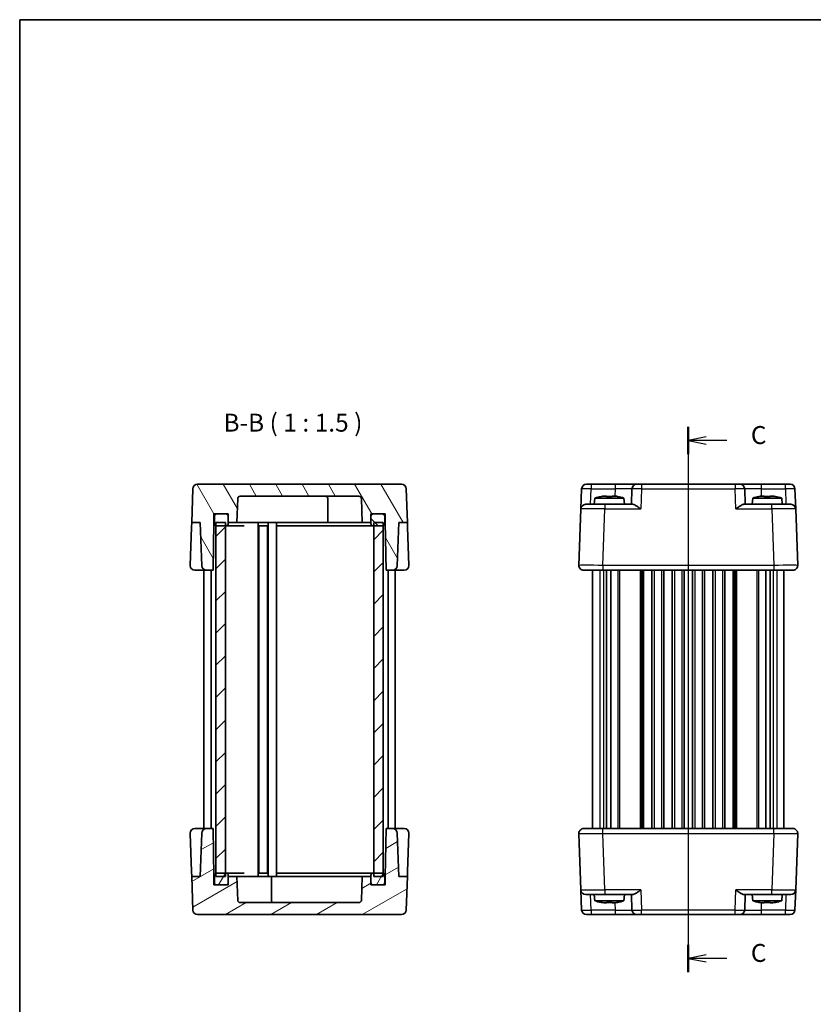
# Model space of a CAD drawing. Units: millimetres. Extents: x 22 to 2398, y 12 to 434.
# Drawn here: x 618 to 784, y 228 to 433 of the extents above; entities that cross this region are included whole.
import ezdxf

# ---------------------------------------------------------------- set-up
doc = ezdxf.new("R2010")
doc.units = ezdxf.units.MM
doc.header["$LTSCALE"] = 1.5
doc.linetypes.add('AM_ISO08W050', pattern=[18, 12, -1.5, 3, -1.5])
for name, color, linetype, lineweight in [('AM_7', 4, 'AM_ISO08W050', 25), ('Border (ISO)', 7, 'Continuous', 35), ('Section Line (ISO)', 7, 'Continuous', 25), ('Symbol (ISO)', 7, 'Continuous', 18), ('Visible (ISO)', 7, 'Continuous', 35), ('Visible Narrow (ISO)', 7, 'Continuous', 25)]:
    doc.layers.add(name, color=color, linetype=linetype, lineweight=lineweight)
doc.layers.add('Hatch (ISO)', color=1, linetype='Continuous', lineweight=18, true_color=0xff0000)
doc.styles.add('Note Text (TK)', font='MS PGothic.ttf')

# ---------------------------------------------------------------- blocks, each defined once
blk = doc.blocks.new('図面枠 tk図枠')
at = {"layer": 'Border (ISO)'}
for q in [(405.5, 289), (14.5, 8)]:
    blk.add_line((14.5, 289), q, dxfattribs=at)
blk = doc.blocks.new('2dTransSection2')
at = {"layer": 'Section Line (ISO)', "linetype": 'Continuous'}
for p, q in [((107.68, 230.17), (107.68, 156.74)), ((110.18, 228.77), (107.68, 228.27)), ((110.18, 228.27), (107.68, 228.27)), ((107.68, 228.27), (110.18, 227.77)), ((113.03, 228.27), (110.18, 228.27)), ((110.18, 156.57), (107.68, 156.07)), ((110.18, 156.07), (107.68, 156.07)), ((107.68, 156.07), (110.18, 155.57)), ((113.03, 156.07), (110.18, 156.07))]:
    blk.add_line(p, q, dxfattribs=at)
at = {"layer": 'Section Line (ISO)', "linetype": 'Continuous', "lineweight": 50}
for p, q in [((107.68, 230.17), (107.68, 226.37)), ((107.68, 157.97), (107.68, 154.17))]:
    blk.add_line(p, q, dxfattribs=at)
at = {"layer": 'Section Line (ISO)', "char_height": 2.5, "attachment_point": 7, "style": 'Note Text (TK)'}
for insert in [(116.4, 227), (116.4, 154.8)]:
    blk.add_mtext('C', dxfattribs=dict(at, insert=insert))

msp = doc.modelspace()

# ---------------------------------------------------------------- hatches: boundary and pattern name
at = {"layer": 'Hatch (ISO)'}
h = msp.add_hatch(dxfattribs=at)
h.set_pattern_fill('ANSI31', color=256, scale=38.1, angle=75.000175, style=0)
h.set_pattern_definition([(120.0002, (596.5, -3e-07), (-4.12444, -2.38126), [])])
edge = h.paths.add_edge_path()
edge.add_line((694.6538, 330.1538), (694.6538, 328.3538))
edge.add_line((694.6538, 328.3538), (694.8283, 318.3538))
edge.add_line((694.8283, 318.3538), (696.1881, 318.3538))
edge.add_ellipse((696.1881, 319.3538), major_axis=(0, -1), ratio=1, start_angle=0, end_angle=88)
edge.add_line((697.1875, 319.3189), (697.503, 328.3538))
edge.add_line((697.503, 328.3538), (699.3046, 328.3538))
edge.add_line((699.3046, 328.3538), (699.0589, 335.3887))
edge.add_ellipse((698.0595, 335.3538), major_axis=(0.9994, 0.0349), ratio=1, start_angle=0, end_angle=88)
edge.add_line((698.0595, 336.3538), (655.448, 336.3538))
edge.add_ellipse((655.448, 335.3538), major_axis=(0, 1), ratio=1, start_angle=0, end_angle=88)
edge.add_line((654.4486, 335.3887), (654.203, 328.3538))
edge.add_line((654.203, 328.3538), (656.0046, 328.3538))
edge.add_line((656.0046, 328.3538), (656.3201, 319.3189))
edge.add_ellipse((657.3195, 319.3538), major_axis=(-0.9994, -0.0349), ratio=1, start_angle=0, end_angle=88)
edge.add_line((657.3195, 318.3538), (658.6792, 318.3538))
edge.add_line((658.6792, 318.3538), (658.8538, 328.3538))
edge.add_line((658.8538, 328.3538), (658.8538, 330.1538))
edge.add_line((658.8538, 330.1538), (659.4538, 330.1538))
edge.add_line((659.4538, 330.1538), (661.3538, 330.1538))
edge.add_line((661.3538, 330.1538), (661.8538, 330.1538))
edge.add_line((661.8538, 330.1538), (661.8538, 329.6538))
edge.add_line((661.8538, 329.6538), (661.8538, 328.3538))
edge.add_line((661.8538, 328.3538), (663.6617, 328.3538))
edge.add_line((663.6617, 328.3538), (663.8369, 333.3712))
edge.add_ellipse((664.3366, 333.3538), major_axis=(-0.4997, 0.0174), ratio=1, start_angle=272, end_angle=360, ccw=False)
edge.add_line((664.3366, 333.8538), (689.1709, 333.8538))
edge.add_ellipse((689.1709, 333.3538), major_axis=(0, 0.5), ratio=1, start_angle=272, end_angle=360, ccw=False)
edge.add_line((689.6706, 333.3712), (689.8458, 328.3538))
edge.add_line((689.8458, 328.3538), (691.6538, 328.3538))
edge.add_line((691.6538, 328.3538), (691.6538, 329.6538))
edge.add_line((691.6538, 329.6538), (691.6538, 330.1538))
edge.add_line((691.6538, 330.1538), (692.1538, 330.1538))
edge.add_line((692.1538, 330.1538), (694.0538, 330.1538))
edge.add_line((694.0538, 330.1538), (694.6538, 330.1538))
h = msp.add_hatch(dxfattribs=at)
h.set_pattern_fill('ANSI31', color=256, scale=38.1, angle=90.00021, style=0)
h.set_pattern_definition([(135.0002, (596.5, -3e-07), (-3.367584, -3.36761), [])])
edge = h.paths.add_edge_path()
edge.add_ellipse((694.0538, 328.1538), major_axis=(0, -0.5), ratio=1, start_angle=0, end_angle=23.578178)
edge.add_ellipse((694.0538, 328.1538), major_axis=(0.2, -0.4583), ratio=1, start_angle=0, end_angle=66.421822)
edge.add_line((694.5538, 328.1538), (694.5538, 329.6538))
edge.add_ellipse((694.0538, 329.6538), major_axis=(0.5, 0), ratio=1, start_angle=0, end_angle=90)
edge.add_line((694.0538, 330.1538), (692.1538, 330.1538))
edge.add_ellipse((692.1538, 329.6538), major_axis=(0, 0.5), ratio=1, start_angle=0, end_angle=90)
edge.add_line((691.6538, 329.6538), (691.6538, 328.3538))
edge.add_line((691.6538, 328.3538), (691.6538, 328.1538))
edge.add_ellipse((692.1538, 328.1538), major_axis=(-0.5, 0), ratio=1, start_angle=0, end_angle=90)
edge.add_line((692.1538, 327.6538), (692.2538, 327.6538))
edge.add_line((692.2538, 327.6538), (694.0538, 327.6538))
edge = h.paths.add_edge_path()
edge.add_ellipse((659.4538, 328.1538), major_axis=(-0.5, 0), ratio=1, start_angle=0, end_angle=66.421822)
edge.add_ellipse((659.4538, 328.1538), major_axis=(-0.2, -0.4583), ratio=1, start_angle=0, end_angle=23.578178)
edge.add_line((659.4538, 327.6538), (661.2538, 327.6538))
edge.add_line((661.2538, 327.6538), (661.3538, 327.6538))
edge.add_ellipse((661.3538, 328.1538), major_axis=(0, -0.5), ratio=1, start_angle=0, end_angle=90)
edge.add_line((661.8538, 328.1538), (661.8538, 328.3538))
edge.add_line((661.8538, 328.3538), (661.8538, 329.6538))
edge.add_ellipse((661.3538, 329.6538), major_axis=(0.5, 0), ratio=1, start_angle=0, end_angle=90)
edge.add_line((661.3538, 330.1538), (659.4538, 330.1538))
edge.add_ellipse((659.4538, 329.6538), major_axis=(0, 0.5), ratio=1, start_angle=0, end_angle=90)
edge.add_line((658.9538, 329.6538), (658.9538, 328.1538))
h = msp.add_hatch(dxfattribs=at)
h.set_pattern_fill('ANSI31', color=256, scale=38.1, style=0)
h.set_pattern_definition([(45, (596.5, -3e-07), (-3.367596, 3.367596), [])])
h.paths.add_polyline_path([(694.2538, 328.3538), (692.2538, 328.3538), (692.2538, 327.6538), (692.2538, 255.0538), (692.2538, 254.3538), (694.2538, 254.3538), (694.2538, 255.012), (694.2538, 327.6955)])
h.paths.add_polyline_path([(661.2538, 328.3538), (659.2538, 328.3538), (659.2538, 327.6955), (659.2538, 255.012), (659.2538, 254.3538), (661.2538, 254.3538), (661.2538, 255.0538), (661.2538, 327.6538)])
h = msp.add_hatch(dxfattribs=at)
h.set_pattern_fill('ANSI31', color=256, scale=38.1, angle=-14.999978, style=0)
h.set_pattern_definition([(30, (596.5, -3e-07), (-2.38125, 4.124445), [])])
edge = h.paths.add_edge_path()
edge.add_line((658.8538, 252.5538), (658.8538, 254.3538))
edge.add_line((658.8538, 254.3538), (658.6792, 264.3538))
edge.add_line((658.6792, 264.3538), (657.3195, 264.3538))
edge.add_ellipse((657.3195, 263.3538), major_axis=(0, 1), ratio=1, start_angle=0, end_angle=88)
edge.add_line((656.3201, 263.3887), (656.0046, 254.3538))
edge.add_line((656.0046, 254.3538), (654.203, 254.3538))
edge.add_line((654.203, 254.3538), (654.4486, 247.3189))
edge.add_ellipse((655.448, 247.3538), major_axis=(-0.9994, -0.0349), ratio=1, start_angle=0, end_angle=88)
edge.add_line((655.448, 246.3538), (698.0595, 246.3538))
edge.add_ellipse((698.0595, 247.3538), major_axis=(0, -1), ratio=1, start_angle=0, end_angle=88)
edge.add_line((699.0589, 247.3189), (699.3046, 254.3538))
edge.add_line((699.3046, 254.3538), (697.503, 254.3538))
edge.add_line((697.503, 254.3538), (697.1875, 263.3887))
edge.add_ellipse((696.1881, 263.3538), major_axis=(0.9994, 0.0349), ratio=1, start_angle=0, end_angle=88)
edge.add_line((696.1881, 264.3538), (694.8283, 264.3538))
edge.add_line((694.8283, 264.3538), (694.6538, 254.3538))
edge.add_line((694.6538, 254.3538), (694.6538, 252.5538))
edge.add_line((694.6538, 252.5538), (694.0538, 252.5538))
edge.add_line((694.0538, 252.5538), (692.1538, 252.5538))
edge.add_line((692.1538, 252.5538), (691.6538, 252.5538))
edge.add_line((691.6538, 252.5538), (691.6538, 253.0538))
edge.add_line((691.6538, 253.0538), (691.6538, 254.3538))
edge.add_line((691.6538, 254.3538), (689.8458, 254.3538))
edge.add_line((689.8458, 254.3538), (689.6706, 249.3363))
edge.add_ellipse((689.1709, 249.3538), major_axis=(0.4997, -0.0174), ratio=1, start_angle=272, end_angle=360, ccw=False)
edge.add_line((689.1709, 248.8538), (664.3366, 248.8538))
edge.add_ellipse((664.3366, 249.3538), major_axis=(0, -0.5), ratio=1, start_angle=272, end_angle=360, ccw=False)
edge.add_line((663.8369, 249.3363), (663.6617, 254.3538))
edge.add_line((663.6617, 254.3538), (661.8538, 254.3538))
edge.add_line((661.8538, 254.3538), (661.8538, 253.0538))
edge.add_line((661.8538, 253.0538), (661.8538, 252.5538))
edge.add_line((661.8538, 252.5538), (661.3538, 252.5538))
edge.add_line((661.3538, 252.5538), (659.4538, 252.5538))
edge.add_line((659.4538, 252.5538), (658.8538, 252.5538))
h = msp.add_hatch(dxfattribs=at)
h.set_pattern_fill('ANSI31', color=256, scale=38.1, angle=14.999978, style=0)
h.set_pattern_definition([(60, (596.5, -3e-07), (-4.124445, 2.38125), [])])
edge = h.paths.add_edge_path()
edge.add_ellipse((659.4538, 254.5538), major_axis=(0, 0.5), ratio=1, start_angle=0, end_angle=23.578178)
edge.add_ellipse((659.4538, 254.5538), major_axis=(-0.2, 0.4583), ratio=1, start_angle=0, end_angle=66.421822)
edge.add_line((658.9538, 254.5538), (658.9538, 253.0538))
edge.add_ellipse((659.4538, 253.0538), major_axis=(-0.5, 0), ratio=1, start_angle=0, end_angle=90)
edge.add_line((659.4538, 252.5538), (661.3538, 252.5538))
edge.add_ellipse((661.3538, 253.0538), major_axis=(0, -0.5), ratio=1, start_angle=0, end_angle=90)
edge.add_line((661.8538, 253.0538), (661.8538, 254.3538))
edge.add_line((661.8538, 254.3538), (661.8538, 254.5538))
edge.add_ellipse((661.3538, 254.5538), major_axis=(0.5, 0), ratio=1, start_angle=0, end_angle=90)
edge.add_line((661.3538, 255.0538), (661.2538, 255.0538))
edge.add_line((661.2538, 255.0538), (659.4538, 255.0538))
edge = h.paths.add_edge_path()
edge.add_ellipse((694.0538, 254.5538), major_axis=(0.5, 0), ratio=1, start_angle=0, end_angle=66.421822)
edge.add_ellipse((694.0538, 254.5538), major_axis=(0.2, 0.4583), ratio=1, start_angle=0, end_angle=23.578178)
edge.add_line((694.0538, 255.0538), (692.2538, 255.0538))
edge.add_line((692.2538, 255.0538), (692.1538, 255.0538))
edge.add_ellipse((692.1538, 254.5538), major_axis=(0, 0.5), ratio=1, start_angle=0, end_angle=90)
edge.add_line((691.6538, 254.5538), (691.6538, 254.3538))
edge.add_line((691.6538, 254.3538), (691.6538, 253.0538))
edge.add_ellipse((692.1538, 253.0538), major_axis=(-0.5, 0), ratio=1, start_angle=0, end_angle=90)
edge.add_line((692.1538, 252.5538), (694.0538, 252.5538))
edge.add_ellipse((694.0538, 253.0538), major_axis=(0, -0.5), ratio=1, start_angle=0, end_angle=90)
edge.add_line((694.5538, 253.0538), (694.5538, 254.5538))

# ---------------------------------------------------------------- linework, layer by layer
at = {"layer": 'AM_7'}
msp.add_line((758.0191, 339.3538), (758.0191, 243.3538), dxfattribs=at)
at = {"layer": 'Visible (ISO)'}
for p, q in [((698.0595, 336.3538), (655.448, 336.3538)), ((736.7133, 336.3538), (779.3248, 336.3538)), ((654.4486, 335.3887), (654.203, 328.3538)), ((664.3366, 333.8538), (689.1709, 333.8538)), ((699.3046, 328.3538), (699.0589, 335.3887)), ((735.5673, 331.1887), (735.714, 335.3887)), ((740.3521, 333.8882), (740.9024, 333.8882)), ((742.1358, 333.8882), (742.686, 333.8882)), ((746.232, 335.3887), (746.1191, 332.1538)), ((769.9191, 332.1538), (769.8061, 335.3887)), ((773.3521, 333.8882), (773.9024, 333.8882)), ((775.1358, 333.8882), (775.686, 333.8882)), ((780.3242, 335.3887), (780.4709, 331.1887)), ((663.6617, 328.3538), (663.8369, 333.3712)), ((682.6538, 333.3538), (682.6538, 328.3538)), ((689.6706, 333.3712), (689.8458, 328.3538)), ((736.5667, 332.1538), (740.5642, 332.1538)), ((738.4828, 333.4538), (738.3691, 332.1538)), ((744.5553, 333.4538), (738.4828, 333.4538)), ((746.4066, 332.1538), (740.5642, 332.1538)), ((744.5553, 333.4538), (744.6691, 332.1538)), ((775.4739, 332.1538), (769.6316, 332.1538)), ((771.4828, 333.4538), (771.3691, 332.1538)), ((777.5553, 333.4538), (771.4828, 333.4538)), ((775.4739, 332.1538), (779.4715, 332.1538)), ((777.5553, 333.4538), (777.6691, 332.1538)), ((658.8538, 328.3538), (658.8538, 330.1538)), ((658.8538, 330.1538), (661.8538, 330.1538)), ((658.9538, 329.6538), (658.9538, 328.1538)), ((661.3538, 330.1538), (659.4538, 330.1538)), ((661.8538, 330.1538), (661.8538, 328.3538)), ((661.8538, 328.1538), (661.8538, 329.6538)), ((691.6538, 328.3538), (691.6538, 330.1538)), ((691.6538, 330.1538), (694.6538, 330.1538)), ((691.6538, 329.6538), (691.6538, 328.1538)), ((694.0538, 330.1538), (692.1538, 330.1538)), ((694.5538, 328.1538), (694.5538, 329.6538)), ((694.6538, 330.1538), (694.6538, 328.3538)), ((735.5673, 331.1887), (735.1552, 319.3887)), ((780.8829, 319.3887), (780.4709, 331.1887)), ((654.203, 328.3538), (654.1681, 327.3538)), ((654.203, 328.3538), (656.0046, 328.3538)), ((656.0046, 328.3538), (656.3201, 319.3189)), ((658.6792, 318.3538), (658.8538, 328.3538)), ((658.8579, 328.3538), (658.8538, 328.3538)), ((658.9538, 328.3538), (658.8579, 328.3538)), ((661.2538, 328.3538), (659.2538, 328.3538)), ((659.2538, 328.3538), (659.2538, 254.3538)), ((659.4538, 327.6538), (661.3538, 327.6538)), ((661.2538, 254.3538), (661.2538, 328.3538)), ((661.3538, 327.6538), (662.086, 327.6538)), ((661.8538, 328.3538), (663.6617, 328.3538)), ((662.086, 327.6538), (665.1893, 327.6538)), ((664.3038, 328.3538), (663.6617, 328.3538)), ((666.4322, 328.3538), (664.3038, 328.3538)), ((667.9822, 328.3538), (666.4322, 328.3538)), ((682.6538, 328.3538), (667.9822, 328.3538)), ((668.1038, 328.3538), (668.1038, 254.3538)), ((668.2438, 327.6538), (670.0638, 327.6538)), ((668.2538, 327.6538), (668.2538, 255.0538)), ((670.0538, 327.6538), (670.0538, 255.0538)), ((670.2038, 328.3538), (670.2038, 254.3538)), ((671.9538, 328.3538), (671.9538, 254.3538)), ((672.1538, 327.6538), (686.3827, 327.6538)), ((685.6538, 328.3538), (682.6538, 328.3538)), ((685.6538, 328.3538), (689.8458, 328.3538)), ((686.3827, 327.6538), (688.1505, 327.6538)), ((688.1505, 327.6538), (691.4215, 327.6538)), ((689.8458, 328.3538), (691.6538, 328.3538)), ((691.4215, 327.6538), (692.1538, 327.6538)), ((692.1538, 327.6538), (694.0538, 327.6538)), ((694.2538, 328.3538), (692.2538, 328.3538)), ((692.2538, 328.3538), (692.2538, 254.3538)), ((694.2538, 254.3538), (694.2538, 328.3538)), ((694.6496, 328.3538), (694.5538, 328.3538)), ((694.6538, 328.3538), (694.6496, 328.3538)), ((694.6538, 328.3538), (694.8283, 318.3538)), ((697.1875, 319.3189), (697.503, 328.3538)), ((697.503, 328.3538), (699.3046, 328.3538)), ((699.3395, 327.3538), (699.3046, 328.3538)), ((653.8899, 319.3887), (654.1681, 327.3538)), ((699.3395, 327.3538), (699.6176, 319.3887)), ((654.8893, 318.3538), (657.3195, 318.3538)), ((656.7538, 318.3538), (656.7538, 264.3538)), ((657.3195, 318.3538), (658.6792, 318.3538)), ((658.2538, 318.3538), (658.2538, 264.3538)), ((694.8283, 318.3538), (696.1881, 318.3538)), ((695.2538, 318.3538), (695.2538, 264.3538)), ((696.1881, 318.3538), (698.6182, 318.3538)), ((696.7538, 318.3538), (696.7538, 264.3538)), ((779.8836, 318.3538), (736.1546, 318.3538)), ((738.0191, 318.3538), (738.0191, 264.3538)), ((740.9343, 318.3538), (740.9343, 264.3538)), ((741.832, 318.3538), (741.832, 264.3538)), ((748.6441, 318.3538), (748.6441, 264.3538)), ((750.3941, 318.3538), (750.3941, 264.3538)), ((752.8941, 318.3538), (752.8941, 264.3538)), ((754.6441, 318.3538), (754.6441, 264.3538)), ((757.1441, 318.3538), (757.1441, 264.3538)), ((758.8941, 318.3538), (758.8941, 264.3538)), ((761.3941, 318.3538), (761.3941, 264.3538)), ((763.1441, 318.3538), (763.1441, 264.3538)), ((765.6441, 318.3538), (765.6441, 264.3538)), ((767.3941, 318.3538), (767.3941, 264.3538)), ((774.2062, 318.3538), (774.2062, 264.3538)), ((775.1039, 318.3538), (775.1039, 264.3538)), ((778.0191, 318.3538), (778.0191, 264.3538)), ((657.3195, 264.3538), (654.8893, 264.3538)), ((658.6792, 264.3538), (657.3195, 264.3538)), ((658.8538, 254.3538), (658.6792, 264.3538)), ((694.8283, 264.3538), (694.6538, 254.3538)), ((696.1881, 264.3538), (694.8283, 264.3538)), ((698.6182, 264.3538), (696.1881, 264.3538)), ((736.1546, 264.3538), (779.8836, 264.3538)), ((654.1681, 255.3538), (653.8899, 263.3189)), ((656.3201, 263.3887), (656.0046, 254.3538)), ((697.503, 254.3538), (697.1875, 263.3887)), ((699.6176, 263.3189), (699.3395, 255.3538)), ((735.1552, 263.3189), (735.5673, 251.5189)), ((780.4709, 251.5189), (780.8829, 263.3189)), ((654.1681, 255.3538), (654.203, 254.3538)), ((699.3046, 254.3538), (699.3395, 255.3538)), ((656.0046, 254.3538), (654.203, 254.3538)), ((654.203, 254.3538), (654.4486, 247.3189)), ((658.8538, 252.5538), (658.8538, 254.3538)), ((658.8538, 254.3538), (658.8579, 254.3538)), ((658.8579, 254.3538), (658.9538, 254.3538)), ((658.9538, 254.5538), (658.9538, 253.0538)), ((659.2538, 254.3538), (661.2538, 254.3538)), ((661.3538, 255.0538), (659.4538, 255.0538)), ((662.086, 255.0538), (661.3538, 255.0538)), ((661.8538, 253.0538), (661.8538, 254.5538)), ((663.6617, 254.3538), (661.8538, 254.3538)), ((661.8538, 254.3538), (661.8538, 252.5538)), ((665.1893, 255.0538), (662.086, 255.0538)), ((663.8369, 249.3363), (663.6617, 254.3538)), ((667.8538, 254.3538), (663.6617, 254.3538)), ((667.8538, 254.3538), (670.8538, 254.3538)), ((670.0638, 255.0538), (668.2438, 255.0538)), ((670.8538, 249.3538), (670.8538, 254.3538)), ((670.8538, 254.3538), (685.5253, 254.3538)), ((686.3827, 255.0538), (672.1538, 255.0538)), ((685.5253, 254.3538), (687.0754, 254.3538)), ((688.1505, 255.0538), (686.3827, 255.0538)), ((687.0754, 254.3538), (689.2038, 254.3538)), ((691.4215, 255.0538), (688.1505, 255.0538)), ((689.2038, 254.3538), (689.8458, 254.3538)), ((689.8458, 254.3538), (689.6706, 249.3363)), ((691.6538, 254.3538), (689.8458, 254.3538)), ((692.1538, 255.0538), (691.4215, 255.0538)), ((691.6538, 254.5538), (691.6538, 253.0538)), ((691.6538, 252.5538), (691.6538, 254.3538)), ((694.0538, 255.0538), (692.1538, 255.0538)), ((692.2538, 254.3538), (694.2538, 254.3538)), ((694.5538, 253.0538), (694.5538, 254.5538)), ((694.5538, 254.3538), (694.6496, 254.3538)), ((694.6496, 254.3538), (694.6538, 254.3538)), ((694.6538, 254.3538), (694.6538, 252.5538)), ((699.3046, 254.3538), (697.503, 254.3538)), ((699.0589, 247.3189), (699.3046, 254.3538)), ((661.8538, 252.5538), (658.8538, 252.5538)), ((659.4538, 252.5538), (661.3538, 252.5538)), ((694.6538, 252.5538), (691.6538, 252.5538)), ((692.1538, 252.5538), (694.0538, 252.5538)), ((735.714, 247.3189), (735.5673, 251.5189)), ((780.4709, 251.5189), (780.3242, 247.3189)), ((740.5642, 250.5538), (736.5667, 250.5538)), ((738.4828, 249.2538), (738.3691, 250.5538)), ((738.4828, 249.2538), (744.5553, 249.2538)), ((740.5642, 250.5538), (746.4066, 250.5538)), ((744.5553, 249.2538), (744.6691, 250.5538)), ((746.1191, 250.5538), (746.232, 247.3189)), ((769.6316, 250.5538), (775.4739, 250.5538)), ((769.8061, 247.3189), (769.9191, 250.5538)), ((771.4828, 249.2538), (771.3691, 250.5538)), ((771.4828, 249.2538), (777.5553, 249.2538)), ((779.4715, 250.5538), (775.4739, 250.5538)), ((777.5553, 249.2538), (777.6691, 250.5538)), ((689.1709, 248.8538), (664.3366, 248.8538)), ((740.9024, 248.8193), (740.3521, 248.8193)), ((742.686, 248.8193), (742.1358, 248.8193)), ((773.9024, 248.8193), (773.3521, 248.8193)), ((775.686, 248.8193), (775.1358, 248.8193)), ((655.448, 246.3538), (698.0595, 246.3538)), ((779.3248, 246.3538), (736.7133, 246.3538))]:
    msp.add_line(p, q, dxfattribs=at)
for centre, radius, start, end in [((655.448, 335.3538), 1, 90, 178), ((698.0595, 335.3538), 1, 2, 90), ((736.7133, 335.3538), 1, 90, 178), ((747.2314, 335.3538), 1, 90, 178), ((768.8067, 335.3538), 1, 2, 90), ((779.3248, 335.3538), 1, 2, 90), ((664.3366, 333.3538), 0.5, 90, 178), ((682.1538, 333.3538), 0.5, 0, 90), ((689.1709, 333.3538), 0.5, 2, 90), ((742.4251, 321.4864), 12.6, 102.097979, 108.232959), ((740.613, 321.4864), 12.6, 71.767041, 77.902021), ((775.4251, 321.4864), 12.6, 102.097979, 108.232959), ((773.613, 321.4864), 12.6, 71.767041, 77.902021), ((736.5667, 331.1538), 1, 90, 178), ((779.4715, 331.1538), 1, 2, 90), ((659.4538, 329.6538), 0.5, 90, 180), ((661.3538, 329.6538), 0.5, 0, 90), ((692.1538, 329.6538), 0.5, 90, 180), ((694.0538, 329.6538), 0.5, 0, 90), ((659.4538, 328.1538), 0.5, 180, 270), ((661.3538, 328.1538), 0.5, 270, 0), ((692.1538, 328.1538), 0.5, 180, 270), ((694.0538, 328.1538), 0.5, 270, 0), ((654.8893, 319.3538), 1, 178, 180), ((654.8893, 319.3538), 1, 180, 270), ((657.3195, 319.3538), 1, 182, 270), ((696.1881, 319.3538), 1, 270, 358), ((698.6182, 319.3538), 1, 270, 0), ((698.6182, 319.3538), 1, 0, 2), ((736.1546, 319.3538), 1, 178, 270), ((779.8836, 319.3538), 1, 270, 2), ((654.8893, 263.3538), 1, 90, 180), ((657.3195, 263.3538), 1, 90, 178), ((696.1881, 263.3538), 1, 2, 90), ((698.6182, 263.3538), 1, 0, 90), ((736.1546, 263.3538), 1, 90, 182), ((779.8836, 263.3538), 1, 358, 90), ((654.8893, 263.3538), 1, 180, 182), ((698.6182, 263.3538), 1, 358, 0), ((659.4538, 254.5538), 0.5, 90, 180), ((661.3538, 254.5538), 0.5, 0, 90), ((692.1538, 254.5538), 0.5, 90, 180), ((694.0538, 254.5538), 0.5, 0, 90), ((659.4538, 253.0538), 0.5, 180, 270), ((661.3538, 253.0538), 0.5, 270, 0), ((692.1538, 253.0538), 0.5, 180, 270), ((694.0538, 253.0538), 0.5, 270, 0), ((736.5667, 251.5538), 1, 182, 270), ((779.4715, 251.5538), 1, 270, 358), ((664.3366, 249.3538), 0.5, 182, 270), ((671.3538, 249.3538), 0.5, 180, 270), ((689.1709, 249.3538), 0.5, 270, 358), ((742.4251, 261.2211), 12.6, 251.767041, 257.902021), ((740.613, 261.2211), 12.6, 282.097979, 288.232959), ((775.4251, 261.2211), 12.6, 251.767041, 257.902021), ((773.613, 261.2211), 12.6, 282.097979, 288.232959), ((655.448, 247.3538), 1, 182, 270), ((698.0595, 247.3538), 1, 270, 358), ((736.7133, 247.3538), 1, 182, 270), ((747.2314, 247.3538), 1, 182, 270), ((768.8067, 247.3538), 1, 270, 358), ((779.3248, 247.3538), 1, 270, 358)]:
    msp.add_arc(centre, radius, start, end, dxfattribs=at)
for points in [[(739.7942, 333.7853), (739.7875, 333.7998), (739.7844, 333.8065), (739.7844, 333.8065)], [(743.2538, 333.8065), (743.2538, 333.8065), (743.2507, 333.7998), (743.2439, 333.7853)], [(772.7942, 333.7853), (772.7875, 333.7998), (772.7844, 333.8065), (772.7844, 333.8065)], [(776.2538, 333.8065), (776.2538, 333.8065), (776.2507, 333.7998), (776.2439, 333.7853)], [(739.7844, 248.901), (739.7844, 248.901), (739.7875, 248.9077), (739.7942, 248.9222)], [(743.2439, 248.9222), (743.2507, 248.9077), (743.2538, 248.901), (743.2538, 248.901)], [(772.7844, 248.901), (772.7844, 248.901), (772.7875, 248.9077), (772.7942, 248.9222)], [(776.2439, 248.9222), (776.2507, 248.9077), (776.2538, 248.901), (776.2538, 248.901)]]:
    msp.add_open_spline(points, degree=3, dxfattribs=at)
for points, knots in [([(740.3521, 333.8882), (740.3449, 333.8871), (740.3377, 333.8859), (740.1525, 333.8561), (739.9735, 333.8229), (739.7942, 333.7853)], [3.6709777286, 3.6709777286, 3.6709777286, 3.6709777286, 3.6730496427, 3.6730496427, 3.7240960848, 3.7240960848, 3.7240960848, 3.7240960848]), ([(740.9024, 333.7853), (740.9024, 333.8229), (740.9024, 333.8561), (740.9024, 333.8859), (740.9024, 333.8871), (740.9024, 333.8882)], [3.3902508719, 3.3902508719, 3.3902508719, 3.3902508719, 3.441297314, 3.441297314, 3.443369228, 3.443369228, 3.443369228, 3.443369228]), ([(742.1358, 333.7853), (741.9235, 333.7998), (741.7139, 333.8065), (741.3243, 333.8065), (741.1147, 333.7998), (740.9024, 333.7853)], [3.306042064, 3.306042064, 3.306042064, 3.306042064, 3.364488438, 3.364488438, 3.422934811, 3.422934811, 3.422934811, 3.422934811]), ([(742.1358, 333.8882), (742.1358, 333.8871), (742.1358, 333.8859), (742.1358, 333.8561), (742.1358, 333.8229), (742.1358, 333.7853)], [3.6709777286, 3.6709777286, 3.6709777286, 3.6709777286, 3.6730496427, 3.6730496427, 3.7240960848, 3.7240960848, 3.7240960848, 3.7240960848]), ([(743.2439, 333.7853), (743.0647, 333.8229), (742.8857, 333.8561), (742.7005, 333.8859), (742.6932, 333.8871), (742.686, 333.8882)], [3.3902508719, 3.3902508719, 3.3902508719, 3.3902508719, 3.441297314, 3.441297314, 3.443369228, 3.443369228, 3.443369228, 3.443369228]), ([(773.3521, 333.8882), (773.3449, 333.8871), (773.3377, 333.8859), (773.1525, 333.8561), (772.9735, 333.8229), (772.7942, 333.7853)], [3.6709777286, 3.6709777286, 3.6709777286, 3.6709777286, 3.6730496427, 3.6730496427, 3.7240960848, 3.7240960848, 3.7240960848, 3.7240960848]), ([(773.9024, 333.7853), (773.9024, 333.8229), (773.9024, 333.8561), (773.9024, 333.8859), (773.9024, 333.8871), (773.9024, 333.8882)], [3.3902508719, 3.3902508719, 3.3902508719, 3.3902508719, 3.441297314, 3.441297314, 3.443369228, 3.443369228, 3.443369228, 3.443369228]), ([(775.1358, 333.7853), (774.9235, 333.7998), (774.7139, 333.8065), (774.3243, 333.8065), (774.1147, 333.7998), (773.9024, 333.7853)], [3.306042064, 3.306042064, 3.306042064, 3.306042064, 3.364488438, 3.364488438, 3.422934811, 3.422934811, 3.422934811, 3.422934811]), ([(775.1358, 333.8882), (775.1358, 333.8871), (775.1358, 333.8859), (775.1358, 333.8561), (775.1358, 333.8229), (775.1358, 333.7853)], [3.6709777286, 3.6709777286, 3.6709777286, 3.6709777286, 3.6730496427, 3.6730496427, 3.7240960848, 3.7240960848, 3.7240960848, 3.7240960848]), ([(776.2439, 333.7853), (776.0647, 333.8229), (775.8857, 333.8561), (775.7005, 333.8859), (775.6932, 333.8871), (775.686, 333.8882)], [3.3902508719, 3.3902508719, 3.3902508719, 3.3902508719, 3.441297314, 3.441297314, 3.443369228, 3.443369228, 3.443369228, 3.443369228]), ([(746.4066, 332.1538), (746.4785, 332.1536), (746.5661, 332.1317), (746.7687, 332.0516), (746.8855, 331.9906), (747.1581, 331.8327), (747.3409, 331.713), (747.7157, 331.4548), (747.9077, 331.3164), (748.0842, 331.1887)], [0.541194329, 0.541194329, 0.541194329, 0.541194329, 0.582437261, 0.582437261, 0.627712548, 0.627712548, 0.693083598, 0.693083598, 0.758454648, 0.758454648, 0.758454648, 0.758454648]), ([(767.954, 331.1887), (768.1316, 331.3173), (768.3249, 331.4565), (768.7019, 331.7162), (768.8858, 331.8364), (769.158, 331.9934), (769.2735, 332.0535), (769.4738, 332.1322), (769.5604, 332.1536), (769.6316, 332.1538)], [0, 0, 0, 0, 0.065804439, 0.065804439, 0.131608877, 0.131608877, 0.176450971, 0.176450971, 0.217261158, 0.217261158, 0.217261158, 0.217261158]), ([(748.0842, 251.5189), (747.9065, 251.3902), (747.7133, 251.251), (747.3362, 250.9914), (747.1523, 250.8712), (746.8802, 250.7142), (746.7647, 250.654), (746.5643, 250.5754), (746.4778, 250.5539), (746.4066, 250.5538)], [0, 0, 0, 0, 0.065804439, 0.065804439, 0.131608877, 0.131608877, 0.176450971, 0.176450971, 0.217261158, 0.217261158, 0.217261158, 0.217261158]), ([(769.6316, 250.5538), (769.5597, 250.5539), (769.4721, 250.5758), (769.2695, 250.6559), (769.1527, 250.717), (768.8801, 250.8748), (768.6972, 250.9945), (768.3225, 251.2528), (768.1305, 251.3911), (767.954, 251.5189)], [0.541194329, 0.541194329, 0.541194329, 0.541194329, 0.582437261, 0.582437261, 0.627712548, 0.627712548, 0.693083598, 0.693083598, 0.758454648, 0.758454648, 0.758454648, 0.758454648]), ([(739.7942, 248.9222), (739.9735, 248.8846), (740.1525, 248.8514), (740.3377, 248.8216), (740.3449, 248.8205), (740.3521, 248.8193)], [3.3902508719, 3.3902508719, 3.3902508719, 3.3902508719, 3.441297314, 3.441297314, 3.443369228, 3.443369228, 3.443369228, 3.443369228]), ([(740.9024, 248.8193), (740.9024, 248.8205), (740.9024, 248.8216), (740.9024, 248.8514), (740.9024, 248.8846), (740.9024, 248.9222)], [3.6709777286, 3.6709777286, 3.6709777286, 3.6709777286, 3.6730496427, 3.6730496427, 3.7240960848, 3.7240960848, 3.7240960848, 3.7240960848]), ([(740.9024, 248.9222), (741.1147, 248.9077), (741.3243, 248.901), (741.7139, 248.901), (741.9235, 248.9077), (742.1358, 248.9222)], [3.306042064, 3.306042064, 3.306042064, 3.306042064, 3.364488438, 3.364488438, 3.422934811, 3.422934811, 3.422934811, 3.422934811]), ([(742.1358, 248.9222), (742.1358, 248.8846), (742.1358, 248.8514), (742.1358, 248.8216), (742.1358, 248.8205), (742.1358, 248.8193)], [3.3902508719, 3.3902508719, 3.3902508719, 3.3902508719, 3.441297314, 3.441297314, 3.443369228, 3.443369228, 3.443369228, 3.443369228]), ([(742.686, 248.8193), (742.6932, 248.8205), (742.7005, 248.8216), (742.8857, 248.8514), (743.0647, 248.8846), (743.2439, 248.9222)], [3.6709777286, 3.6709777286, 3.6709777286, 3.6709777286, 3.6730496427, 3.6730496427, 3.7240960848, 3.7240960848, 3.7240960848, 3.7240960848]), ([(772.7942, 248.9222), (772.9735, 248.8846), (773.1525, 248.8514), (773.3377, 248.8216), (773.3449, 248.8205), (773.3521, 248.8193)], [3.3902508719, 3.3902508719, 3.3902508719, 3.3902508719, 3.441297314, 3.441297314, 3.443369228, 3.443369228, 3.443369228, 3.443369228]), ([(773.9024, 248.8193), (773.9024, 248.8205), (773.9024, 248.8216), (773.9024, 248.8514), (773.9024, 248.8846), (773.9024, 248.9222)], [3.6709777286, 3.6709777286, 3.6709777286, 3.6709777286, 3.6730496427, 3.6730496427, 3.7240960848, 3.7240960848, 3.7240960848, 3.7240960848]), ([(773.9024, 248.9222), (774.1147, 248.9077), (774.3243, 248.901), (774.7139, 248.901), (774.9235, 248.9077), (775.1358, 248.9222)], [3.306042064, 3.306042064, 3.306042064, 3.306042064, 3.364488438, 3.364488438, 3.422934811, 3.422934811, 3.422934811, 3.422934811]), ([(775.1358, 248.9222), (775.1358, 248.8846), (775.1358, 248.8514), (775.1358, 248.8216), (775.1358, 248.8205), (775.1358, 248.8193)], [3.3902508719, 3.3902508719, 3.3902508719, 3.3902508719, 3.441297314, 3.441297314, 3.443369228, 3.443369228, 3.443369228, 3.443369228]), ([(775.686, 248.8193), (775.6932, 248.8205), (775.7005, 248.8216), (775.8857, 248.8514), (776.0647, 248.8846), (776.2439, 248.9222)], [3.6709777286, 3.6709777286, 3.6709777286, 3.6709777286, 3.6730496427, 3.6730496427, 3.7240960848, 3.7240960848, 3.7240960848, 3.7240960848])]:
    msp.add_open_spline(points, degree=3, knots=knots, dxfattribs=at)
at = {"layer": 'Visible Narrow (ISO)'}
for p, q in [((737.7127, 336.3538), (737.7127, 335.3887)), ((742.7342, 336.3538), (742.7342, 335.3887)), ((748.2308, 336.3538), (748.2308, 335.3887)), ((767.8073, 336.3538), (767.8073, 335.3887)), ((773.304, 335.3887), (773.304, 336.3538)), ((778.3254, 335.3887), (778.3254, 336.3538)), ((737.5998, 332.1538), (737.7127, 335.3887)), ((737.7127, 335.3887), (742.7342, 335.3887)), ((742.7342, 335.3887), (742.6818, 333.8882)), ((748.2308, 335.3887), (748.0842, 331.1887)), ((748.2308, 335.3887), (767.8073, 335.3887)), ((767.954, 331.1887), (767.8073, 335.3887)), ((773.3564, 333.8882), (773.304, 335.3887)), ((773.304, 335.3887), (778.3254, 335.3887)), ((778.3254, 335.3887), (778.4384, 332.1538)), ((740.5642, 332.1538), (740.5642, 331.1887)), ((775.4739, 331.1887), (775.4739, 332.1538)), ((740.1522, 319.3887), (740.5642, 331.1887)), ((740.5642, 331.1887), (748.0842, 331.1887)), ((767.954, 331.1887), (775.4739, 331.1887)), ((775.4739, 331.1887), (775.886, 319.3887)), ((740.1522, 319.3887), (740.1522, 318.3538)), ((775.886, 319.3887), (740.1522, 319.3887)), ((775.886, 319.3887), (775.886, 318.3538)), ((739.4987, 318.3538), (739.4987, 264.3538)), ((740.3025, 318.3538), (740.3025, 264.3538)), ((743.312, 318.3538), (743.312, 264.3538)), ((743.6655, 318.3538), (743.6655, 264.3538)), ((747.9312, 318.3538), (747.9312, 264.3538)), ((748.1433, 318.3538), (748.1433, 264.3538)), ((748.3441, 318.3538), (748.3441, 264.3538)), ((750.8941, 318.3538), (750.8941, 264.3538)), ((752.3941, 318.3538), (752.3941, 264.3538)), ((755.1441, 318.3538), (755.1441, 264.3538)), ((756.6441, 318.3538), (756.6441, 264.3538)), ((759.3941, 318.3538), (759.3941, 264.3538)), ((760.8941, 318.3538), (760.8941, 264.3538)), ((763.6441, 318.3538), (763.6441, 264.3538)), ((765.1441, 318.3538), (765.1441, 264.3538)), ((767.6941, 318.3538), (767.6941, 264.3538)), ((767.8948, 318.3538), (767.8948, 264.3538)), ((768.107, 318.3538), (768.107, 264.3538)), ((772.3726, 318.3538), (772.3726, 264.3538)), ((772.7262, 318.3538), (772.7262, 264.3538)), ((775.7357, 318.3538), (775.7357, 264.3538)), ((776.5395, 318.3538), (776.5395, 264.3538)), ((740.1522, 263.3189), (740.1522, 264.3538)), ((775.886, 263.3189), (775.886, 264.3538)), ((740.1522, 263.3189), (775.886, 263.3189)), ((740.5642, 251.5189), (740.1522, 263.3189)), ((775.886, 263.3189), (775.4739, 251.5189)), ((748.0842, 251.5189), (740.5642, 251.5189)), ((740.5642, 251.5189), (740.5642, 250.5538)), ((748.0842, 251.5189), (748.2308, 247.3189)), ((767.8073, 247.3189), (767.954, 251.5189)), ((775.4739, 251.5189), (767.954, 251.5189)), ((775.4739, 250.5538), (775.4739, 251.5189)), ((737.7127, 247.3189), (737.5998, 250.5538)), ((778.4384, 250.5538), (778.3254, 247.3189)), ((737.7127, 247.3189), (737.7127, 246.3538)), ((742.7342, 247.3189), (737.7127, 247.3189)), ((742.6818, 248.8193), (742.7342, 247.3189)), ((742.7342, 247.3189), (742.7342, 246.3538)), ((748.2308, 246.3538), (748.2308, 247.3189)), ((767.8073, 247.3189), (748.2308, 247.3189)), ((767.8073, 246.3538), (767.8073, 247.3189)), ((773.304, 247.3189), (773.3564, 248.8193)), ((773.304, 246.3538), (773.304, 247.3189)), ((778.3254, 247.3189), (773.304, 247.3189)), ((778.3254, 246.3538), (778.3254, 247.3189))]:
    msp.add_line(p, q, dxfattribs=at)
for centre, major_axis, ratio, start_param, end_param in [((737.714, 335.3538), (2, -0.0349), 0.01743381, 1.57170981, 3.14128816), ((742.7287, 335.3538), (3.5034, 0.0349), 0.00994517, 6.28273874, 7.8523171), ((748.232, 335.3538), (2, -0.0349), 0.01743381, 1.57170981, 3.14128816), ((767.8061, 335.3538), (2, 0.0349), 0.01743381, 0.00030449, 1.56988285), ((773.3095, 335.3538), (3.5034, -0.0349), 0.00994517, 1.57246087, 3.14203922), ((778.3242, 335.3538), (2, 0.0349), 0.01743381, 0.00030449, 1.56988285), ((740.5691, 331.1538), (5.0018, -0.0349), 0.00697021, 1.57181957, 3.14139792), ((775.469, 331.1538), (5.0018, 0.0349), 0.00697021, 0.00019473, 1.56977309), ((740.1571, 319.3538), (-5.0018, 0.0349), 0.00697021, 4.71341222, 6.28299057), ((775.8811, 319.3538), (-5.0018, -0.0349), 0.00697021, 3.14178738, 4.71136574), ((740.1571, 263.3538), (5.0018, 0.0349), 0.00697021, 3.14178738, 4.71136574), ((775.8811, 263.3538), (5.0018, -0.0349), 0.00697021, 4.71341222, 6.28299057), ((740.5691, 251.5538), (-5.0018, -0.0349), 0.00697021, 0.00019473, 1.56977309), ((775.469, 251.5538), (-5.0018, 0.0349), 0.00697021, 1.57181957, 3.14139792), ((737.714, 247.3538), (-2, -0.0349), 0.01743381, 0.00030449, 1.56988285), ((742.7287, 247.3538), (-3.5034, 0.0349), 0.00994517, 1.57246087, 3.14203922), ((748.232, 247.3538), (-2, -0.0349), 0.01743381, 0.00030449, 1.56988285), ((767.8061, 247.3538), (-2, 0.0349), 0.01743381, 1.57170981, 3.14128816), ((773.3095, 247.3538), (-3.5034, -0.0349), 0.00994517, 6.28273874, 7.8523171), ((778.3242, 247.3538), (-2, 0.0349), 0.01743381, 1.57170981, 3.14128816)]:
    msp.add_ellipse(centre, major_axis=major_axis, ratio=ratio, start_param=start_param, end_param=end_param, dxfattribs=at)

# ---------------------------------------------------------------- block references
at = {"xscale": 1.5, "yscale": 1.5, "zscale": 1.5}
msp.add_blockref('図面枠 tk図枠', (596.5, 0), dxfattribs=at)
at = {"layer": 'Section Line (ISO)', "xscale": 1.5, "yscale": 1.5, "zscale": 1.5}
msp.add_blockref('2dTransSection2', (596.5, 3.097), dxfattribs=at)

# ---------------------------------------------------------------- texts
at = {"layer": 'Symbol (ISO)', "color": 7, "insert": (660.846, 346.1823), "char_height": 3.75, "attachment_point": 7, "style": 'Note Text (TK)'}
msp.add_mtext('B-B ( 1 : 1.5 )', dxfattribs=at)

doc.saveas('drawing.dxf')
